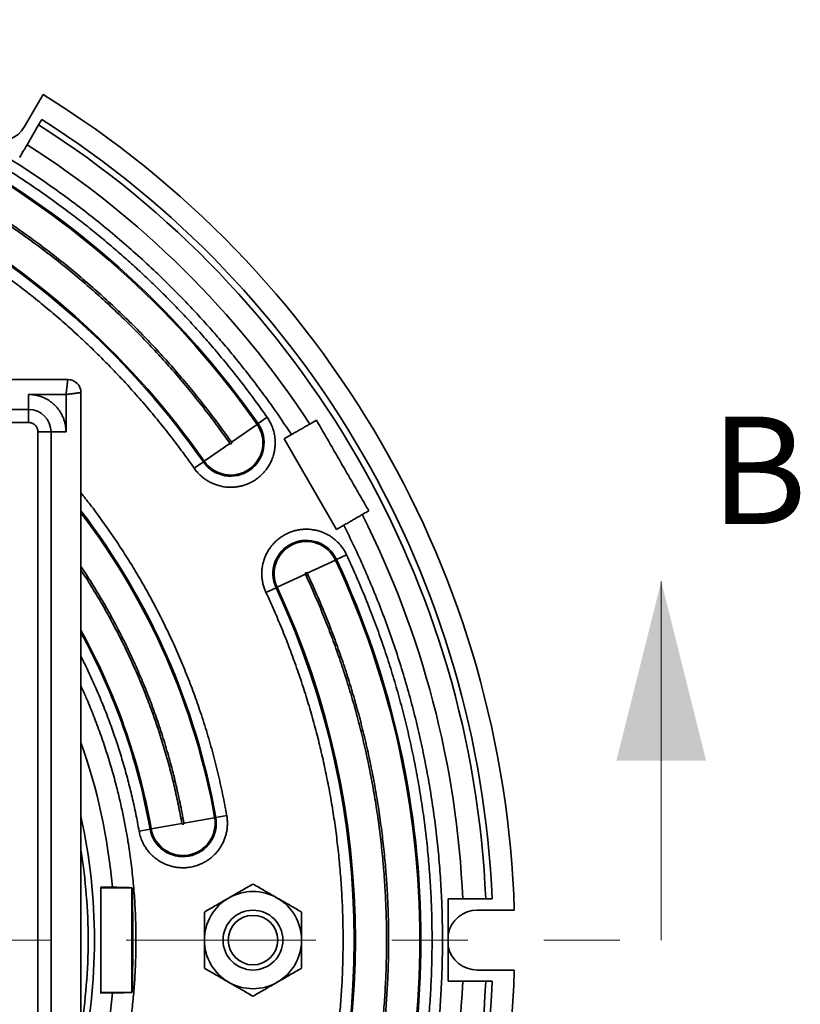
# Model space of a CAD drawing. Units: inches. Extents: x 0.1 to 8.4, y 0.1 to 10.9.
# Drawn here: x 3.3 to 4.3, y 8.2 to 9.5 of the extents above; entities that cross this region are included whole.
import ezdxf

# ---------------------------------------------------------------- set-up
doc = ezdxf.new("R2010")
doc.units = ezdxf.units.IN
doc.header["$MEASUREMENT"] = 0
doc.linetypes.add('PHANTOM', pattern=[0.5, 0.25, -0.05, 0.05, -0.05, 0.05, -0.05])
doc.layers.add('OBRYS', color=179, linetype='Continuous', lineweight=25)
doc.styles.add('SLDTEXTSTYLE0', font='TXT', dxfattribs={"width": 0.605})
doc.dimstyles.new('SLDDIMSTYLE3', dxfattribs={"dimtxt": 0.101115, "dimasz": 0.1, "dimexe": 0, "dimexo": 0.0625, "dimgap": 0.025279, "dimtad": 0, "dimtih": 1, "dimtoh": 1, "dimdec": 0, "dimlfac": 4, "dimrnd": 1e-09, "dimzin": 12, "dimdsep": 46, "dimlunit": 5, "dimtxsty": 'SLDTEXTSTYLE0', "dimsah": 1, "dimcen": 0, "dimadec": 0, "dimazin": 3, "dimtfac": 1, "dimtdec": 3, "dimtofl": 0, "dimtmove": 0, "dimatfit": 3, "dimfxl": 0, "dimfrac": 2, "dimtolj": 1, "dimtzin": 12, "dimarcsym": 0})

# ---------------------------------------------------------------- blocks, each defined once
blk = doc.blocks.new('_D_2')
at = {"layer": 'OBRYS'}
for p, q in [((1.7463, 7.2867), (1.5657, 7.0911)), ((1.0583, 7.0911), (1.0236, 7.0911)), ((1.0236, 7.0911), (1.0236, 6.9358)), ((1.2898, 7.0911), (1.3245, 7.0911)), ((1.3245, 7.0911), (1.3245, 6.9358)), ((1.5657, 7.0911), (1.4407, 7.0911)), ((1.0236, 6.9358), (1.0583, 6.9358)), ((1.3245, 6.9358), (1.2898, 6.9358))]:
    blk.add_line(p, q, dxfattribs=at)
blk.add_solid([(1.7463, 7.2867), (1.6675, 7.2234), (1.6895, 7.2031)], dxfattribs=at)
at = {"layer": 'OBRYS', "char_height": 0.10417, "attachment_point": 1, "style": 'SLDTEXTSTYLE0'}
for s, insert in [('%%c', (0.9074, 7.2486)), ('10 1/2', (1.0549, 7.2486)), ('266', (1.0583, 7.0701))]:
    blk.add_mtext(s, dxfattribs=dict(at, insert=insert))

msp = doc.modelspace()

# ---------------------------------------------------------------- linework, layer by layer
at = {"color": 7, "linetype": 'Continuous', "lineweight": 35}
for p, q in [((3.29845921, 9.31981462), (3.32276943, 9.36192115)), ((3.32096378, 9.32926611), (3.31678419, 9.32202685)), ((3.30165663, 9.29582515), (3.31678419, 9.32202685)), ((1.91347789, 8.986633), (3.35540703, 8.986633)), ((3.3037338, 8.96694797), (3.3529464, 8.96694797)), ((3.3037338, 8.94726293), (3.3037338, 8.96694797)), ((3.3529464, 8.96694797), (3.3529464, 8.91773537)), ((3.37263144, 8.9694086), (3.37263144, 7.52747946)), ((1.96515112, 8.94726293), (3.3037338, 8.94726293)), ((3.3037338, 8.93003852), (3.3037338, 8.94726293)), ((3.60569334, 8.92852121), (3.61766557, 8.93690426)), ((1.96515112, 8.93003852), (3.3037338, 8.93003852)), ((3.6044287, 8.9276357), (3.57079243, 8.90408333)), ((3.60569334, 8.92852121), (3.6044287, 8.9276357)), ((3.67380755, 8.92807788), (3.6825254, 8.93311113)), ((3.31603695, 8.91773537), (3.33326136, 8.91773537)), ((3.31603695, 8.91773537), (3.31603695, 7.57915269)), ((3.33326136, 8.91773537), (3.33326136, 7.57915269)), ((3.3529464, 8.91773537), (3.33326136, 8.91773537)), ((3.63990604, 8.90850483), (3.64966035, 8.91413649)), ((3.70880367, 8.78917062), (3.63990604, 8.90850483)), ((3.56859716, 8.90254619), (3.53496089, 8.87899382)), ((3.52172402, 8.86972527), (3.53369625, 8.87810831)), ((3.53496089, 8.87899382), (3.53369625, 8.87810831)), ((3.74270519, 8.80874367), (3.75142303, 8.81377692)), ((3.71855799, 8.79480228), (3.70880367, 8.78917062)), ((3.70903202, 8.74953337), (3.72227806, 8.7557101)), ((3.70763282, 8.74888091), (3.67041774, 8.73152723)), ((3.70903202, 8.74953337), (3.70763282, 8.74888091)), ((3.63077382, 8.71304097), (3.6679889, 8.73039465)), ((3.62937462, 8.71238852), (3.61612858, 8.70621178)), ((3.62937462, 8.71238852), (3.63077382, 8.71304097)), ((3.50549193, 8.40203355), (3.46505346, 8.39490316)), ((3.50813114, 8.40249891), (3.54856961, 8.40962931)), ((3.50813114, 8.40249891), (3.50815149, 8.40226623)), ((3.55009, 8.40989739), (3.54856961, 8.40962931)), ((3.55009, 8.40989739), (3.56448335, 8.41243533)), ((3.44913971, 8.39209714), (3.46353307, 8.39463507)), ((3.46505346, 8.39490316), (3.46353307, 8.39463507)), ((3.40575089, 8.31734167), (3.39872373, 8.31734167)), ((3.41406943, 8.31808472), (3.40575089, 8.31734167)), ((3.43961852, 8.31734167), (3.44018221, 8.3173899)), ((3.90536332, 8.30257789), (3.8751082, 8.30257789)), ((3.90536332, 8.30257789), (3.9137225, 8.30257789)), ((3.94290541, 8.28781411), (3.89428498, 8.28781411)), ((3.44086327, 8.24844403), (3.43961852, 8.24844403)), ((3.89428498, 8.20907395), (3.94290541, 8.20907395)), ((3.8751082, 8.19431017), (3.90536332, 8.19431017)), ((3.9137225, 8.19431017), (3.90536332, 8.19431017)), ((3.39872373, 8.17954639), (3.40575089, 8.17954639)), ((3.40575089, 8.17954639), (3.41406943, 8.17880333)), ((3.43961852, 8.17954639), (3.44018221, 8.17949816))]:
    msp.add_line(p, q, dxfattribs=at)
at = {"color": 7, "linetype": 'Continuous', "lineweight": 18}
msp.add_line((4.13636964, 8.24844403), (4.13636964, 8.72088497), dxfattribs=at)
at = {"color": 7, "linetype": 'PHANTOM', "lineweight": 18}
msp.add_line((1.18194917, 8.24844403), (4.13636964, 8.24844403), dxfattribs=at)
at = {"color": 7, "linetype": 'Continuous', "lineweight": 35, "flags": 128}
for points in [[(3.3987231, 8.31809968), (3.4029077, 8.31809555), (3.40709219, 8.31809145), (3.41406943, 8.31808472)], [(3.41406943, 8.17880333), (3.40988509, 8.17879931), (3.40570065, 8.17879525), (3.3987231, 8.17878837)]]:
    msp.add_lwpolyline(points, dxfattribs=at)
at = {"color": 7, "linetype": 'Continuous', "lineweight": 35}
for radius in [0.03937008, 0.03257382]:
    msp.add_circle((3.59900939, 8.24844403), radius, dxfattribs=at)
for centre, radius, start, end in [((2.63444246, 8.24844403), 1.18413455, 35, 85), ((2.63444246, 8.24844403), 1.18567839, 35, 85), ((2.63444246, 8.24844403), 1.30905512, 1.72344122, 58.27655878), ((2.63444246, 8.24844403), 1.09778618, 35, 85), ((2.63444246, 8.24844403), 1.09933002, 35, 85), ((2.63444246, 8.24844403), 1.28042489, 2.42307563, 57.57692437), ((3.26436372, 9.33949966), 0.03937008, 252.13643, 330), ((2.63444246, 8.24844403), 1.27207324, 2.43899365, 57.56100635), ((2.63444246, 8.24844403), 1.24184619, 33.18040335, 57.50160304), ((3.35540703, 8.9694086), 0.01722441, 0, 90), ((3.3037338, 8.91773537), 0.02952756, 0, 90), ((3.5696948, 8.90331476), 0.0439461, 215, 35), ((3.5696948, 8.90331476), 0.04240226, 215, 35), ((2.63444246, 8.24844403), 1.24184619, 2.49839696, 26.81959665), ((3.66920332, 8.73096094), 0.0439461, 25, 205), ((3.66920332, 8.73096094), 0.04240226, 25, 205), ((2.63444246, 8.24844403), 1.18413455, 335, 25), ((2.63444246, 8.24844403), 1.18567839, 335, 25), ((2.63444246, 8.24844403), 1.09778618, 335, 25), ((2.63444246, 8.24844403), 1.09933002, 335, 25), ((2.63444246, 8.24844403), 0.75596346, 347.55083145, 12.44916855), ((3.50681153, 8.40226623), 0.0439461, 190, 10), ((3.50681153, 8.40226623), 0.04240226, 190, 10), ((2.63444246, 8.24844403), 0.7476118, 0, 9.10641405), ((3.59900939, 8.24844403), 0.06397638, 60, 120), ((3.59900939, 8.24844403), 0.06397638, 120, 180), ((3.59900939, 8.24844403), 0.06397638, 0, 60), ((3.89428498, 8.24844403), 0.03937008, 90, 168.41770253), ((2.63444246, 8.24844403), 0.7476118, 350.89358595, 0), ((3.59900939, 8.24844403), 0.06397638, 180, 240), ((3.59900939, 8.24844403), 0.06397638, 300, 0), ((3.89428498, 8.24844403), 0.03937008, 192.13643, 270), ((2.63444246, 8.24844403), 1.30905512, 301.72344122, 358.27655878), ((2.63444246, 8.24844403), 1.27207324, 302.43899365, 357.56100635), ((2.63444246, 8.24844403), 1.28042489, 302.42307563, 357.57692437), ((3.59900939, 8.24844403), 0.06397638, 240, 300), ((2.63444246, 8.24844403), 1.24184619, 333.18040335, 357.50160304)]:
    msp.add_arc(centre, radius, start, end, dxfattribs=at)
at = {"color": 8, "linetype": 'Continuous', "lineweight": 35}
for radius, start, end in [(0.92977288, 10, 37.44423288), (0.92822904, 10, 37.31961436), (0.84342451, 10, 28.9279967), (0.84188067, 10, 28.73730962), (0.78273114, 5.10443609, 19.42219405), (0.78273114, 340.57780595, 354.89556391)]:
    msp.add_arc((2.63444246, 8.24844403), radius, start, end, dxfattribs=at)
at = {"color": 7, "linetype": 'Continuous', "lineweight": 35}
for points, knots in [([(3.64966035, 8.91413649), (3.64489542, 8.92130714), (3.63536912, 8.9356431), (3.62050763, 8.95675116), (3.60523722, 8.9775541), (3.58951624, 8.99802461), (3.57328701, 9.01825566), (3.55683468, 9.03788931), (3.54019139, 9.0569251), (3.52346419, 9.07528397), (3.5063651, 9.09329551), (3.48889404, 9.11095973), (3.46933237, 9.12994469), (3.4475681, 9.15010122), (3.42347933, 9.17125605), (3.39884277, 9.19176389), (3.37363099, 9.21164605), (3.34799287, 9.23078841), (3.3219613, 9.24917927), (3.29559843, 9.26678904), (3.26877819, 9.28370697), (3.24135086, 9.30002217), (3.21333701, 9.31570455), (3.184756, 9.33071997), (3.1557891, 9.34496709), (3.12647826, 9.35842639), (3.09899101, 9.37017685), (3.07343633, 9.38039506), (3.04986333, 9.38925755), (3.02611237, 9.397628), (3.00218339, 9.4055064), (2.97771855, 9.41300244), (2.95272994, 9.42008395), (2.92723008, 9.42671591), (2.90159966, 9.43279049), (2.87583872, 9.43830765), (2.85006511, 9.44324496), (2.8228495, 9.44785303), (2.79419677, 9.45202639), (2.76399524, 9.45563938), (2.73370968, 9.4585485), (2.71346605, 9.45984582), (2.7033401, 9.46049474)], [0, 0, 0, 0, 0.0227873422, 0.04555768778, 0.06832134041, 0.09108861284, 0.11386981289, 0.13696618615, 0.15888467868, 0.18079306365, 0.20270053265, 0.22461627844, 0.24654948336, 0.27484873525, 0.3031245468, 0.33139666873, 0.35968485953, 0.38810111043, 0.4160762521, 0.44403836159, 0.47200655818, 0.49999994865, 0.52849885931, 0.55697381725, 0.58544499412, 0.61393256959, 0.64233457216, 0.66455990699, 0.68677468775, 0.70898849785, 0.73121092194, 0.75345153356, 0.77671064278, 0.79995196558, 0.82318646069, 0.84642509648, 0.86967883544, 0.89264098104, 0.91948163737, 0.94631043822, 0.9731442676, 1, 1, 1, 1]), ([(2.73905496, 9.44417033), (2.74700094, 9.44342915), (2.76288771, 9.44194726), (2.7866511, 9.43912346), (2.81035087, 9.43586086), (2.83398325, 9.43211634), (2.85763652, 9.42788576), (2.88088891, 9.42324415), (2.90372813, 9.41821696), (2.92605716, 9.41285168), (2.94827861, 9.40705983), (2.97039249, 9.40084134), (2.99450282, 9.39356094), (3.02054553, 9.3850721), (3.0484433, 9.37521103), (3.07608629, 9.36466557), (3.10350008, 9.35342501), (3.13052492, 9.3415576), (3.15714016, 9.32908291), (3.18330119, 9.31603373), (3.20914127, 9.30234774), (3.2348021, 9.28794541), (3.26025399, 9.272828), (3.28546498, 9.25699444), (3.31027234, 9.24054151), (3.33464543, 9.22349043), (3.356843, 9.2071294), (3.37694958, 9.19161479), (3.3950736, 9.17706078), (3.4129114, 9.16215856), (3.43046297, 9.1469081), (3.44799631, 9.13106734), (3.46548237, 9.11462936), (3.48288996, 9.09758643), (3.49994345, 9.08019774), (3.51664278, 9.06246327), (3.53292295, 9.04445514), (3.5496771, 9.02515408), (3.56682447, 9.00451413), (3.58431833, 8.98239934), (3.60132904, 8.95990242), (3.61221875, 8.94457216), (3.61766557, 8.93690426)], [0, 0, 0, 0, 0.0228564748, 0.0456980282, 0.0685337458, 0.0913727196, 0.1142240383, 0.1373508424, 0.1592801618, 0.1812007583, 0.2031206731, 0.225047948, 0.246990617, 0.2752515849, 0.3034923543, 0.3317301122, 0.359982051, 0.3883449637, 0.416258796, 0.444161514, 0.4720697083, 0.4999999599, 0.5284343404, 0.5568481363, 0.5852588527, 0.6136840005, 0.6420345387, 0.6642311312, 0.6864186628, 0.7086054726, 0.7307999003, 0.7530102773, 0.7762792577, 0.7995328117, 0.8227805271, 0.8460319994, 0.869296819, 0.8923063767, 0.919230442, 0.9461441447, 0.9730623712, 1, 1, 1, 1]), ([(3.56859716, 8.90254619), (3.5633272, 8.90996319), (3.55279109, 8.9247918), (3.53632098, 8.94654368), (3.51937497, 8.96791915), (3.50184977, 8.98894974), (3.48382548, 9.00955778), (3.46531442, 9.02972301), (3.44639425, 9.04936852), (3.42700667, 9.06855761), (3.40695681, 9.08747411), (3.38624732, 9.10608557), (3.3648797, 9.12435652), (3.34307153, 9.14209141), (3.3208006, 9.15930723), (3.29819773, 9.17590561), (3.27528914, 9.19187928), (3.25212411, 9.20720601), (3.22858922, 9.2219651), (3.20454911, 9.23623678), (3.18001904, 9.24999734), (3.15501339, 9.2632201), (3.12969165, 9.2758156), (3.10408437, 9.28776942), (3.07839119, 9.29899811), (3.05264319, 9.3095093), (3.02683839, 9.31932096), (3.00080011, 9.32850539), (2.97448692, 9.33707601), (2.94792114, 9.34502247), (2.92112453, 9.3523318), (2.89416235, 9.35898437), (2.86712357, 9.36496071), (2.84026457, 9.37021787), (2.81361405, 9.37478246), (2.78710724, 9.37867098), (2.76051648, 9.38198035), (2.74273033, 9.3836578), (2.7338342, 9.38449681)], [0, 0, 0, 0, 0.0274273088, 0.0548347582, 0.0822380539, 0.1096529086, 0.1373524818, 0.1647646797, 0.1921644722, 0.2195675656, 0.2469896607, 0.2752542228, 0.3034965773, 0.3317339084, 0.3599834095, 0.3883466966, 0.4162630352, 0.4441663078, 0.4720731042, 0.5000000081, 0.5284380049, 0.5568533955, 0.5852636825, 0.6136863777, 0.6420372658, 0.6697835119, 0.6975169174, 0.7252537706, 0.7530103536, 0.7809343126, 0.8088368326, 0.8367344843, 0.8646438469, 0.8923069924, 0.91923233, 0.9461463558, 0.9730639532, 1, 1, 1, 1]), ([(2.73406777, 9.38716654), (2.74314734, 9.3863091), (2.76129991, 9.38459485), (2.78843627, 9.38119929), (2.81548439, 9.37720198), (2.84252341, 9.37252906), (2.86944576, 9.36721111), (2.89622767, 9.3612487), (2.92276349, 9.35467069), (2.94913735, 9.34745819), (2.97560651, 9.33953417), (3.00214146, 9.33088467), (3.02871066, 9.32149323), (3.05503533, 9.3114507), (3.08114134, 9.30074633), (3.10687773, 9.28944436), (3.13222506, 9.27756392), (3.15713932, 9.26513665), (3.1817462, 9.25210382), (3.20618319, 9.23838816), (3.23042205, 9.22399102), (3.25443241, 9.20891152), (3.27805669, 9.19324326), (3.30126706, 9.17700555), (3.32389102, 9.16032985), (3.34591962, 9.14324698), (3.36736946, 9.1257642), (3.38839184, 9.10776441), (3.40901917, 9.08921835), (3.42923128, 9.07014021), (3.44900601, 9.05054238), (3.46829361, 9.03047168), (3.4870326, 9.00999557), (3.5050572, 8.98931509), (3.52237611, 8.96846848), (3.53903614, 8.9474078), (3.55523549, 8.92598398), (3.5656056, 8.91138522), (3.57079243, 8.90408333)], [0, 0, 0, 0, 0.02742730675, 0.05483475527, 0.08223805125, 0.1096529075, 0.13735247924, 0.16476467438, 0.19216446631, 0.21956756148, 0.2469896607, 0.27525421865, 0.30349657134, 0.33173390305, 0.35998340728, 0.38834669403, 0.4162630298, 0.4441663018, 0.47207310001, 0.50000000812, 0.52843800066, 0.5568533895, 0.58526367712, 0.61368637545, 0.64203726323, 0.66978350647, 0.69751691145, 0.72525376642, 0.75301035357, 0.78093430846, 0.80883682675, 0.83673447907, 0.86464384472, 0.8923069911, 0.91923232731, 0.94614635284, 0.97306395121, 1, 1, 1, 1]), ([(3.52172402, 8.86972527), (3.51671882, 8.87676963), (3.50671184, 8.89085352), (3.49106854, 8.91151335), (3.47497267, 8.93181648), (3.45832685, 8.95179194), (3.44234451, 8.97006574), (3.42713876, 8.98671002), (3.41287064, 9.00173973), (3.39831762, 9.01649289), (3.38347967, 9.03096955), (3.36691105, 9.04652727), (3.34852613, 9.0630499), (3.3282318, 9.08040308), (3.30751747, 9.09724842), (3.28636332, 9.11360101), (3.26489482, 9.12936677), (3.24313657, 9.14453837), (3.22113425, 9.1590958), (3.198779, 9.1731151), (3.17594483, 9.18667109), (3.15264614, 9.1997411), (3.1288965, 9.21229968), (3.10484483, 9.2242634), (3.08052163, 9.23561785), (3.05771938, 9.24558343), (3.03652216, 9.25429674), (3.01697019, 9.26189409), (2.99727519, 9.26911065), (2.9774371, 9.27594641), (2.95575138, 9.2829521), (2.93219438, 9.28999875), (2.90674375, 9.29694092), (2.88113394, 9.30325979), (2.85545064, 9.30893658), (2.8299387, 9.31393038), (2.80462562, 9.31826597), (2.77944906, 9.32195935), (2.75419182, 9.32510271), (2.73729732, 9.32669606), (2.72884702, 9.32749302)], [0, 0, 0, 0, 0.0274254552, 0.0548320912, 0.0822356123, 0.1096517283, 0.1373500093, 0.1592792665, 0.1811998654, 0.2031198472, 0.2250472538, 0.246990119, 0.2752509614, 0.3034917112, 0.3317295555, 0.3599816866, 0.3883446437, 0.4162584071, 0.4441611589, 0.47206949, 0.4999999811, 0.5284342354, 0.5568480115, 0.5852588148, 0.6136841561, 0.64203474, 0.6642312695, 0.6864188035, 0.7086056811, 0.7308002422, 0.7530108178, 0.7809311019, 0.8088320366, 0.8367301953, 0.8646421562, 0.8923061007, 0.9192301599, 0.9461439065, 0.9730622269, 1, 1, 1, 1]), ([(3.29200864, 9.27911435), (3.2925389, 9.28003278), (3.29359941, 9.28186964), (3.29515666, 9.28456687), (3.29667847, 9.28720272), (3.29830645, 9.29002247), (3.30000695, 9.29296782), (3.30110434, 9.29486856), (3.30165663, 9.29582515)], [0, 0, 0, 0, 0.1469193079, 0.2938385651, 0.4450232795, 0.5962079173, 0.7967819388, 1, 1, 1, 1]), ([(3.3529464, 8.96694797), (3.353012, 8.9674736), (3.35313753, 8.96847949), (3.35331583, 8.96991149), (3.35347599, 8.97119435), (3.35361792, 8.97232741), (3.3537417, 8.97331267), (3.35390222, 8.97459285), (3.35409591, 8.9761469), (3.35429431, 8.97773547), (3.3544516, 8.97899275), (3.35457432, 8.97997246), (3.35477236, 8.98155368), (3.35501329, 8.98349749), (3.35523808, 8.98530926), (3.35537997, 8.98642853), (3.3553981, 8.9865655), (3.35540703, 8.986633)], [0, 0, 0, 0, 0.0512283733, 0.0980332073, 0.1404139942, 0.1783702925, 0.2119017355, 0.2410080446, 0.311281033, 0.3781275305, 0.4207992809, 0.4619489991, 0.5015776835, 0.6315020174, 0.7578416271, 0.880653554, 1, 1, 1, 1]), ([(3.3529464, 8.91773537), (3.35290535, 8.91928808), (3.35282362, 8.92237981), (3.35214998, 8.92697032), (3.3510703, 8.93147818), (3.34952436, 8.9359744), (3.34750692, 8.94041155), (3.34497718, 8.94473945), (3.34200113, 8.9488198), (3.33859488, 8.952594), (3.33481975, 8.95600151), (3.3311864, 8.9586517), (3.32785002, 8.96067753), (3.32490486, 8.96220317), (3.32141913, 8.96371978), (3.317355, 8.96510831), (3.31279168, 8.96617563), (3.30823686, 8.96682983), (3.30523511, 8.96690858), (3.3037338, 8.96694797)], [0, 0, 0, 0, 0.0602557552, 0.1199804496, 0.1797135053, 0.2399941197, 0.3042763032, 0.3686255539, 0.4342755461, 0.4999940326, 0.5656440268, 0.6313625153, 0.6742525998, 0.7170747674, 0.7600244078, 0.8217333439, 0.88350908, 0.9417376562, 1, 1, 1, 1]), ([(3.37263144, 8.9694086), (3.37256392, 8.96939966), (3.37242692, 8.96938153), (3.37130801, 8.96923968), (3.36991087, 8.96906633), (3.36864434, 8.9689093), (3.36779778, 8.96880417), (3.36676269, 8.96867513), (3.365488, 8.96851537), (3.36425166, 8.96836062), (3.3632426, 8.96823453), (3.36252684, 8.96814517), (3.36177915, 8.96805186), (3.36099984, 8.96795458), (3.35987228, 8.96781385), (3.35820342, 8.9676039), (3.35578303, 8.96730149), (3.35395244, 8.96707335), (3.3529464, 8.96694797)], [0, 0, 0, 0, 0.1193296728, 0.2421275343, 0.3684557746, 0.4114253611, 0.454797267, 0.498573456, 0.5585578889, 0.621970268, 0.648305438, 0.675190305, 0.7026250404, 0.7306098053, 0.759144751, 0.8217491989, 0.9020391362, 1, 1, 1, 1]), ([(3.61766557, 8.93690426), (3.61876031, 8.93524073), (3.62094429, 8.93192203), (3.62355668, 8.92654794), (3.62564403, 8.92095631), (3.62714218, 8.91517884), (3.62808446, 8.90927817), (3.62819891, 8.90530617), (3.6282563, 8.90331476)], [0, 0, 0, 0, 0.1669237603, 0.3330090617, 0.4999989558, 0.6669237794, 0.8330090808, 1, 1, 1, 1]), ([(3.3037338, 8.93003852), (3.30425016, 8.9300203), (3.30527913, 8.92998399), (3.30680106, 8.92968287), (3.30857726, 8.92910642), (3.31053792, 8.92809471), (3.31249093, 8.92649541), (3.31382442, 8.92486754), (3.31467083, 8.92342034), (3.31533511, 8.92195316), (3.31591453, 8.92005526), (3.31599613, 8.91850895), (3.31603695, 8.91773537)], [0, 0, 0, 0, 0.0801924764, 0.1598044346, 0.2401151922, 0.3699267726, 0.5000115129, 0.6298232162, 0.6945725977, 0.7600779592, 0.8799723432, 1, 1, 1, 1]), ([(3.67380755, 8.92807788), (3.67312154, 8.92768181), (3.67174953, 8.92688968), (3.66947296, 8.9255753), (3.66704437, 8.92417316), (3.66448728, 8.92269682), (3.66185033, 8.92117437), (3.65912882, 8.91960311), (3.65631316, 8.91797749), (3.65314498, 8.91614834), (3.65091552, 8.91486116), (3.64966035, 8.91413649)], [0, 0, 0, 0, 0.1059126982, 0.2118254897, 0.32081812125, 0.42981084832, 0.53572224748, 0.64163371428, 0.75061657458, 0.85959948224, 1, 1, 1, 1]), ([(3.75142303, 8.81377692), (3.74760403, 8.82039163), (3.73996571, 8.8336216), (3.72849762, 8.8534849), (3.71701483, 8.87337369), (3.70552041, 8.8932826), (3.6940175, 8.91320623), (3.68635599, 8.92647635), (3.6825254, 8.93311113)], [0, 0, 0, 0, 0.1664096647, 0.3328331637, 0.4992426309, 0.6661569677, 0.8330854646, 1, 1, 1, 1]), ([(3.6282563, 8.90331476), (3.62822337, 8.90180634), (3.62815772, 8.89879828), (3.62761998, 8.8943169), (3.62675948, 8.88988867), (3.62538884, 8.88494855), (3.62336293, 8.87958254), (3.62048727, 8.8739285), (3.61730103, 8.86906241), (3.61400908, 8.86492704), (3.61075882, 8.86146513), (3.60723469, 8.85828056), (3.60312205, 8.8551316), (3.5983839, 8.85213866), (3.59298385, 8.84946656), (3.58780547, 8.84754194), (3.58296378, 8.84621396), (3.57853413, 8.8453609), (3.57405024, 8.84485491), (3.5689266, 8.84467519), (3.56319925, 8.84499425), (3.55694223, 8.84603647), (3.55134321, 8.84761201), (3.54640935, 8.84950808), (3.5421302, 8.85156683), (3.53803367, 8.85397049), (3.53379191, 8.85694505), (3.52951961, 8.86056914), (3.52531911, 8.86489613), (3.52292459, 8.86811259), (3.52172402, 8.86972527)], [0, 0, 0, 0, 0.03053616932, 0.06089444647, 0.09125710604, 0.12180634415, 0.16460529702, 0.207167373, 0.24999777688, 0.28214568055, 0.31408950253, 0.34604221516, 0.37821661425, 0.41886756033, 0.45931770963, 0.49999974261, 0.5305294689, 0.56088555894, 0.59125043215, 0.62180635069, 0.66460530356, 0.70716737954, 0.74999778343, 0.78214568709, 0.81408950907, 0.84604222171, 0.87821662079, 0.91887548448, 0.95932563377, 1, 1, 1, 1]), ([(3.56859716, 8.90254619), (3.56868794, 8.90243812), (3.56887063, 8.90222061), (3.56925609, 8.90202757), (3.56967782, 8.90194877), (3.57010085, 8.9020159), (3.57048925, 8.90220356), (3.57078913, 8.90250813), (3.57099947, 8.90288853), (3.57102295, 8.90317211), (3.57103476, 8.90331476)], [0, 0, 0, 0, 0.1241831014, 0.2499190516, 0.373460062, 0.4999254849, 0.6234557788, 0.7499163158, 0.8741978808, 1, 1, 1, 1]), ([(3.71855799, 8.79480228), (3.71950542, 8.79534928), (3.72140027, 8.79644327), (3.72425035, 8.79808877), (3.72708715, 8.79972659), (3.72986258, 8.80132899), (3.73253076, 8.80286947), (3.735103, 8.80435455), (3.7375776, 8.80578326), (3.74017233, 8.80728132), (3.74179456, 8.80821792), (3.74270519, 8.80874367)], [0, 0, 0, 0, 0.1060084644, 0.2120169066, 0.3211032493, 0.430189534, 0.5361987494, 0.6422078901, 0.7513014275, 0.8603948647, 1, 1, 1, 1]), ([(3.8484498, 8.24844403), (3.84837069, 8.25899142), (3.84821254, 8.28007755), (3.84693122, 8.31167952), (3.84488531, 8.34323408), (3.84199675, 8.37477465), (3.83830499, 8.40611736), (3.83381851, 8.43723179), (3.82855944, 8.46805517), (3.82250569, 8.49873922), (3.81561971, 8.52945195), (3.80789379, 8.56015912), (3.79931669, 8.59082473), (3.78993828, 8.62125062), (3.77977282, 8.65139501), (3.76891017, 8.68102275), (3.75738788, 8.710114), (3.74520213, 8.73867869), (3.73233673, 8.7669532), (3.7231522, 8.78551662), (3.71855799, 8.79480228)], [0, 0, 0, 0, 0.0558339979, 0.1116222173, 0.1674025735, 0.223212998, 0.2792693023, 0.3344525789, 0.3896109996, 0.44478125, 0.4999999921, 0.556215551, 0.6123853047, 0.6685479588, 0.7247422337, 0.7807730483, 0.8355816923, 0.8903651072, 0.9451592359, 1, 1, 1, 1]), ([(3.61612858, 8.70621178), (3.61541653, 8.70784989), (3.6139921, 8.7111269), (3.61240692, 8.71636611), (3.6112628, 8.72182539), (3.61064601, 8.72755754), (3.61059134, 8.73340326), (3.61114274, 8.73934319), (3.61230043, 8.74524026), (3.61407598, 8.75102382), (3.61643371, 8.75659711), (3.61901949, 8.76128261), (3.62159894, 8.76514527), (3.62400799, 8.76827171), (3.62700446, 8.77166065), (3.63069002, 8.77520004), (3.63507104, 8.77865307), (3.6396661, 8.78162361), (3.64441825, 8.78410858), (3.64937798, 8.7861525), (3.65460546, 8.78776283), (3.66006849, 8.78889993), (3.66579972, 8.78951868), (3.6716457, 8.78957281), (3.67758555, 8.78902156), (3.68348264, 8.78786382), (3.68926619, 8.78608829), (3.69483948, 8.78373055), (3.699525, 8.78114478), (3.70338763, 8.77856532), (3.70651416, 8.77615631), (3.70990275, 8.77315967), (3.713444, 8.76947498), (3.71689003, 8.76509022), (3.71988606, 8.76050706), (3.7214806, 8.75730935), (3.72227806, 8.7557101)], [0, 0, 0, 0, 0.0291161108, 0.0582464244, 0.0891041415, 0.1199899251, 0.1521342982, 0.1843068521, 0.2171351993, 0.2499923268, 0.2828206748, 0.3156778032, 0.3371256254, 0.3585371119, 0.3800099587, 0.4108676733, 0.4417534562, 0.4708624815, 0.4999999401, 0.529108966, 0.5582464243, 0.5891041414, 0.619989925, 0.6521342981, 0.684306852, 0.7171351992, 0.7499923267, 0.7828206747, 0.8156778031, 0.8371256253, 0.8585371118, 0.8800099586, 0.9108676732, 0.9417534561, 0.9708696331, 1, 1, 1, 1]), ([(3.72227806, 8.7557101), (3.72633696, 8.74684389), (3.73445186, 8.72911778), (3.74579678, 8.70216703), (3.75652643, 8.67497153), (3.76659132, 8.6474786), (3.77595055, 8.61985737), (3.7846007, 8.59213327), (3.7925374, 8.56435995), (3.79980394, 8.536398), (3.80643711, 8.50809092), (3.81241819, 8.4794606), (3.8177255, 8.45052902), (3.82232086, 8.42147893), (3.82619972, 8.39234578), (3.82934024, 8.36335391), (3.83176337, 8.33453126), (3.83346967, 8.30586919), (3.83453832, 8.27716923), (3.83467026, 8.25802148), (3.83473625, 8.24844403)], [0, 0, 0, 0, 0.05585472416, 0.11166960478, 0.16747780598, 0.2233125038, 0.27936144824, 0.33452103199, 0.3896593182, 0.44480831006, 0.49999999214, 0.55618752336, 0.61233549384, 0.66847767122, 0.72464783359, 0.78067491742, 0.83550756868, 0.89031834423, 0.94513868112, 1, 1, 1, 1]), ([(3.66786336, 8.73096094), (3.66787673, 8.73111358), (3.6679033, 8.73141699), (3.6681434, 8.73181648), (3.66848108, 8.73212538), (3.66891164, 8.73229303), (3.66936963, 8.73232122), (3.66980749, 8.73218226), (3.67018803, 8.73191996), (3.67034149, 8.73165759), (3.67041774, 8.73152723)], [0, 0, 0, 0, 0.1258174435, 0.2500976217, 0.3765627197, 0.5000856863, 0.626557851, 0.7500944585, 0.8758319772, 1, 1, 1, 1]), ([(3.77483478, 8.24844403), (3.77476979, 8.25770889), (3.77463984, 8.27623166), (3.77358725, 8.30399442), (3.77190659, 8.33171983), (3.76953401, 8.35943458), (3.76650196, 8.38697735), (3.76281821, 8.41432461), (3.75850053, 8.44142686), (3.7535304, 8.46842046), (3.74787591, 8.49545792), (3.74152992, 8.52251289), (3.73448274, 8.54955775), (3.72677548, 8.57641677), (3.71841809, 8.60305884), (3.70948123, 8.62928329), (3.69999451, 8.65507495), (3.68995508, 8.68044057), (3.6793518, 8.70558186), (3.67177743, 8.72212176), (3.6679889, 8.73039465)], [0, 0, 0, 0, 0.0558583674, 0.111674787, 0.1674824258, 0.2233144664, 0.2793658901, 0.3345304521, 0.3896696606, 0.4448155172, 0.5000000118, 0.5561948237, 0.6123458738, 0.6684869243, 0.7246517553, 0.7806771392, 0.8355122718, 0.8903235077, 0.9451422777, 1, 1, 1, 1]), ([(3.67041774, 8.73152723), (3.67428339, 8.72308315), (3.6820118, 8.70620132), (3.69281621, 8.6805347), (3.70303424, 8.65463595), (3.71261917, 8.62845377), (3.72153218, 8.60214848), (3.72977034, 8.57574472), (3.73732881, 8.549295), (3.74424856, 8.5226676), (3.75056519, 8.49571044), (3.75626105, 8.46844446), (3.76131563, 8.44089062), (3.76569185, 8.41322599), (3.76938557, 8.38548305), (3.77237597, 8.35787402), (3.77468352, 8.33042522), (3.77630849, 8.30312932), (3.77732621, 8.27579836), (3.77745186, 8.2575643), (3.77751471, 8.24844403)], [0, 0, 0, 0, 0.055858363, 0.1116747808, 0.1674824203, 0.2233144641, 0.2793658848, 0.3345304408, 0.3896696482, 0.4448155085, 0.5000000118, 0.5561948149, 0.6123458614, 0.6684869132, 0.7246517506, 0.7806771365, 0.8355122662, 0.8903235015, 0.9451422734, 1, 1, 1, 1]), ([(3.71761324, 8.24844403), (3.71755151, 8.2572434), (3.71742807, 8.2748359), (3.71642828, 8.30120483), (3.71483195, 8.32753934), (3.71257849, 8.35386358), (3.70969898, 8.38002357), (3.70620029, 8.40599726), (3.70209932, 8.43173914), (3.69737828, 8.45737981), (3.69200761, 8.48306114), (3.68598036, 8.50875811), (3.67928715, 8.53444445), (3.67196645, 8.5599563), (3.66402805, 8.58526285), (3.65553967, 8.61017225), (3.64652912, 8.6346696), (3.63699353, 8.65876223), (3.62692194, 8.68264271), (3.61972726, 8.69835346), (3.61612858, 8.70621178)], [0, 0, 0, 0, 0.0558545322, 0.1116693318, 0.1674775626, 0.2233124004, 0.2793612142, 0.3345205357, 0.3896587734, 0.4448079304, 0.4999999911, 0.5561871387, 0.612334947, 0.6684771837, 0.724647627, 0.7806748004, 0.8355073209, 0.8903180722, 0.9451384916, 1, 1, 1, 1]), ([(3.56537303, 8.40226623), (3.56532895, 8.40051385), (3.56524113, 8.39702298), (3.56451871, 8.3918346), (3.56336133, 8.38673014), (3.56170712, 8.38163869), (3.55955265, 8.37660756), (3.55685874, 8.3716852), (3.55368818, 8.36701092), (3.55005589, 8.36264235), (3.54601951, 8.35864179), (3.54164083, 8.35507678), (3.53697063, 8.35196304), (3.53163633, 8.34910429), (3.5255989, 8.34664557), (3.51884992, 8.3448058), (3.51250297, 8.34387688), (3.50667978, 8.34362191), (3.5014506, 8.34386372), (3.49626381, 8.3445788), (3.4910473, 8.34578123), (3.48584718, 8.34748963), (3.48070878, 8.34974413), (3.47577595, 8.35249527), (3.47110741, 8.35573298), (3.46677034, 8.35940534), (3.46283709, 8.36345662), (3.45932878, 8.36783777), (3.45601331, 8.37290253), (3.45304914, 8.37870499), (3.45058291, 8.3852602), (3.44962196, 8.38981256), (3.44913971, 8.39209714)], [0, 0, 0, 0, 0.0302571928, 0.0602745335, 0.0902956978, 0.1205642689, 0.1526113789, 0.1846879443, 0.2173372357, 0.2500153522, 0.2826646442, 0.3153427613, 0.3473898667, 0.3794664297, 0.4197273171, 0.4597121967, 0.4999997067, 0.5302515138, 0.5602670145, 0.5902900491, 0.6205642764, 0.6526113863, 0.6846879518, 0.7173372431, 0.7500153596, 0.7826646516, 0.8153427687, 0.8473898741, 0.8794664371, 0.9197340263, 0.9597189058, 1, 1, 1, 1]), ([(3.50549193, 8.40203355), (3.50553696, 8.40187386), (3.50562761, 8.40155242), (3.50597809, 8.40118285), (3.50642349, 8.40094429), (3.50692686, 8.40090303), (3.5074192, 8.40103011), (3.50781592, 8.40133992), (3.50810418, 8.4017652), (3.50813566, 8.40209853), (3.50815149, 8.40226623)], [0, 0, 0, 0, 0.1241427293, 0.2498824176, 0.3734121617, 0.4998958638, 0.6234063545, 0.7498785365, 0.8741568414, 1, 1, 1, 1]), ([(3.39875758, 8.24844403), (3.39875682, 8.25639967), (3.39875535, 8.27199878), (3.3987436, 8.29523018), (3.39872994, 8.31047432), (3.3987231, 8.31809968)], [0, 0, 0, 0, 0.3421898429, 0.6709528026, 1, 1, 1, 1]), ([(3.40575089, 8.31734167), (3.4067836, 8.31734166), (3.40884901, 8.31734164), (3.41227524, 8.31734165), (3.41592949, 8.3173417), (3.41977696, 8.31734167), (3.42374468, 8.31734164), (3.42783966, 8.31734164), (3.43207583, 8.31734168), (3.43602889, 8.31734167), (3.43855469, 8.31734167), (3.43961852, 8.31734167)], [0, 0, 0, 0, 0.1127795519, 0.2255593535, 0.3416135051, 0.4576678864, 0.5705010998, 0.6833344536, 0.7994279744, 0.9155215661, 1, 1, 1, 1]), ([(3.44018221, 8.3173899), (3.43917493, 8.31741566), (3.43716036, 8.31746719), (3.43414576, 8.31754524), (3.43115348, 8.31762338), (3.42813728, 8.31770294), (3.42514607, 8.31778267), (3.42217746, 8.31786254), (3.41932733, 8.3179399), (3.41658273, 8.31801503), (3.41491293, 8.31806134), (3.41406943, 8.31808472)], [0, 0, 0, 0, 0.1037999882, 0.2075999497, 0.3139010811, 0.420202088, 0.5336843713, 0.6471663643, 0.763966596, 0.880766395, 1, 1, 1, 1]), ([(3.43961852, 8.31734167), (3.43961855, 8.31336241), (3.43961863, 8.30142463), (3.43961925, 8.27845889), (3.43961879, 8.25947216), (3.43961852, 8.24844403)], [0, 0, 0, 0, 0.1732689173, 0.5198067399, 1, 1, 1, 1]), ([(3.44086327, 8.24844403), (3.44084703, 8.25640268), (3.44081546, 8.27187361), (3.44058283, 8.29485613), (3.44031575, 8.30987854), (3.44018221, 8.3173899)], [0, 0, 0, 0, 0.34627660601, 0.67313147385, 1, 1, 1, 1]), ([(3.59900939, 8.32231759), (3.59642266, 8.32082413), (3.59124978, 8.31783757), (3.58330229, 8.31324909), (3.57521643, 8.30858071), (3.56975278, 8.30542628), (3.5670212, 8.3038492)], [0, 0, 0, 0, 0.2477111721, 0.495365486, 0.7477052773, 1, 1, 1, 1]), ([(3.63099758, 8.3038492), (3.62832036, 8.30539489), (3.62296549, 8.30848653), (3.61493155, 8.31312492), (3.60692706, 8.31774632), (3.60164883, 8.32079371), (3.59900939, 8.32231759)], [0, 0, 0, 0, 0.2472747581, 0.4945905404, 0.7472643505, 1, 1, 1, 1]), ([(3.5670212, 8.3038492), (3.56435239, 8.30230836), (3.55899731, 8.2992166), (3.55096875, 8.29458131), (3.54295558, 8.28995491), (3.53767737, 8.28690753), (3.53503301, 8.28538081)], [0, 0, 0, 0, 0.2464911405, 0.4945932554, 0.7467931491, 1, 1, 1, 1]), ([(3.66298577, 8.28538081), (3.66040369, 8.28687157), (3.65523091, 8.28985808), (3.64729206, 8.29444158), (3.63920216, 8.29911228), (3.63373827, 8.30226686), (3.63099758, 8.3038492)], [0, 0, 0, 0, 0.247268604, 0.4953625588, 0.7468740018, 1, 1, 1, 1]), ([(3.8751082, 8.30257789), (3.87431683, 8.30257789), (3.87273409, 8.30257789), (3.8701077, 8.30257789), (3.86730614, 8.30257789), (3.86400261, 8.30257789), (3.86018614, 8.30257789), (3.85727654, 8.30257789), (3.85581223, 8.30257789)], [0, 0, 0, 0, 0.14691494526, 0.29382997031, 0.4450160302, 0.59620217185, 0.79678096977, 1, 1, 1, 1]), ([(3.53503301, 8.28538081), (3.53503301, 8.28239928), (3.53503301, 8.27642627), (3.53503301, 8.26725927), (3.53503301, 8.25791786), (3.53503301, 8.2516087), (3.53503301, 8.24844403)], [0, 0, 0, 0, 0.24726863158, 0.49536257743, 0.7468740112, 1, 1, 1, 1]), ([(3.66298577, 8.24844403), (3.66298577, 8.25152571), (3.66298577, 8.25770922), (3.66298577, 8.2669798), (3.66298577, 8.27623261), (3.66298577, 8.28232736), (3.66298577, 8.28538081)], [0, 0, 0, 0, 0.2464911356, 0.4945932455, 0.7467931337, 1, 1, 1, 1]), ([(3.3987231, 8.17878837), (3.3987302, 8.18671713), (3.39874411, 8.20226558), (3.39875528, 8.22549828), (3.39875681, 8.24079322), (3.39875758, 8.24844403)], [0, 0, 0, 0, 0.3421285071, 0.670920358, 1, 1, 1, 1]), ([(3.43961852, 8.24844403), (3.4396187, 8.24048542), (3.43961906, 8.22502311), (3.43961886, 8.20205728), (3.43961863, 8.18705002), (3.43961852, 8.17954639)], [0, 0, 0, 0, 0.3465381615, 0.673268942, 1, 1, 1, 1]), ([(3.44018221, 8.17949816), (3.44032289, 8.18745552), (3.44059636, 8.20292395), (3.44081959, 8.22590657), (3.44084871, 8.24093143), (3.44086327, 8.24844403)], [0, 0, 0, 0, 0.3462763181, 0.67313089283, 1, 1, 1, 1]), ([(3.53503301, 8.24844403), (3.53503301, 8.24536235), (3.53503301, 8.23917884), (3.53503301, 8.22990825), (3.53503301, 8.22065545), (3.53503301, 8.2145607), (3.53503301, 8.21150725)], [0, 0, 0, 0, 0.2464911356, 0.4945932455, 0.7467931337, 1, 1, 1, 1]), ([(3.61612858, 7.79067628), (3.6197914, 7.79867731), (3.62711444, 7.81467369), (3.63735232, 7.83899459), (3.64703499, 7.8635364), (3.65611776, 7.88834661), (3.66456374, 7.91327255), (3.6723698, 7.93829132), (3.67953205, 7.96335453), (3.68608955, 7.98858806), (3.69207547, 8.014133), (3.69747293, 8.03996959), (3.70226234, 8.06607799), (3.70640931, 8.09229344), (3.70990968, 8.11858388), (3.71274377, 8.1447468), (3.71493046, 8.17075697), (3.71647026, 8.19662222), (3.71743464, 8.22252172), (3.71755369, 8.2398011), (3.71761324, 8.24844403)], [0, 0, 0, 0, 0.0558545322, 0.1116693318, 0.1674775626, 0.2233124004, 0.2793612142, 0.3345205357, 0.3896587734, 0.4448079304, 0.4999999911, 0.5561871388, 0.612334947, 0.6684771837, 0.724647627, 0.7806748004, 0.8355073209, 0.8903180722, 0.9451384917, 1, 1, 1, 1]), ([(3.66298577, 8.21150725), (3.66298577, 8.21448878), (3.66298577, 8.22046179), (3.66298577, 8.22962879), (3.66298577, 8.2389702), (3.66298577, 8.24527936), (3.66298577, 8.24844403)], [0, 0, 0, 0, 0.2472686316, 0.4953625774, 0.7468740112, 1, 1, 1, 1]), ([(3.6679889, 7.76649341), (3.6718455, 7.77491769), (3.67955579, 7.79175994), (3.69033487, 7.81736639), (3.70052894, 7.84320442), (3.7100914, 7.86932521), (3.71898351, 7.89556884), (3.72720235, 7.92191069), (3.73474311, 7.94829841), (3.74164663, 7.97486338), (3.74794845, 8.00175733), (3.75363096, 8.02895939), (3.75867369, 8.05644863), (3.76303965, 8.0840484), (3.76672471, 8.1117263), (3.7697081, 8.1392706), (3.77201024, 8.16665505), (3.7736314, 8.19388694), (3.77464673, 8.22115383), (3.77477209, 8.23934514), (3.77483478, 8.24844403)], [0, 0, 0, 0, 0.0558583674, 0.111674787, 0.1674824258, 0.2233144664, 0.2793658901, 0.3345304522, 0.3896696607, 0.4448155172, 0.5000000118, 0.5561948237, 0.6123458739, 0.6684869244, 0.7246517553, 0.7806771392, 0.8355122719, 0.8903235077, 0.9451422777, 1, 1, 1, 1]), ([(3.77751471, 8.24844403), (3.77744956, 8.23915739), (3.77731931, 8.2205911), (3.77626424, 8.19276309), (3.77457963, 8.16497253), (3.77220147, 8.13719265), (3.7691623, 8.10958516), (3.76546989, 8.08217363), (3.76114207, 8.05500769), (3.75616026, 8.02795066), (3.75049248, 8.00084966), (3.74413158, 7.97373111), (3.73706784, 7.94662269), (3.72934246, 7.91970055), (3.72096543, 7.89299588), (3.71200757, 7.8667098), (3.70249856, 7.84085752), (3.69243554, 7.8154323), (3.68180734, 7.79023193), (3.67421517, 7.77365315), (3.67041774, 7.76536082)], [0, 0, 0, 0, 0.055858363, 0.1116747808, 0.1674824203, 0.2233144641, 0.2793658848, 0.3345304408, 0.3896696482, 0.4448155086, 0.5000000118, 0.5561948149, 0.6123458614, 0.6684869132, 0.7246517506, 0.7806771365, 0.8355122662, 0.8903235015, 0.9451422734, 1, 1, 1, 1]), ([(3.71855799, 7.70208578), (3.72323415, 7.71154026), (3.73258263, 7.73044147), (3.74566072, 7.75923886), (3.75803469, 7.78833802), (3.76964988, 7.81780391), (3.78045875, 7.84745459), (3.7904552, 7.87725908), (3.79963074, 7.90715135), (3.80803391, 7.93727684), (3.81570681, 7.96780249), (3.82262714, 7.99870119), (3.82876865, 8.02994583), (3.83408671, 8.06133704), (3.83857523, 8.09283107), (3.84220865, 8.1241775), (3.84501156, 8.1553417), (3.84698502, 8.18633427), (3.84822094, 8.21737358), (3.84837349, 8.23808428), (3.8484498, 8.24844403)], [0, 0, 0, 0, 0.0558339979, 0.1116222173, 0.1674025735, 0.223212998, 0.2792693023, 0.3344525789, 0.3896109996, 0.44478125, 0.4999999921, 0.5562155509, 0.6123853047, 0.6685479588, 0.7247422337, 0.7807730483, 0.8355816923, 0.8903651072, 0.9451592359, 1, 1, 1, 1]), ([(3.83473625, 8.24844403), (3.83466783, 8.23869314), (3.83453105, 8.21919833), (3.83342316, 8.18997808), (3.83165421, 8.16079605), (3.82915708, 8.13162539), (3.82596619, 8.10263667), (3.82208918, 8.07385439), (3.81754476, 8.04532901), (3.81231326, 8.01691591), (3.80636185, 7.98845769), (3.79968286, 7.95998209), (3.7922659, 7.93151821), (3.78415362, 7.9032478), (3.77535685, 7.87520493), (3.76595064, 7.84760213), (3.75596576, 7.82045587), (3.74539908, 7.7937581), (3.73423848, 7.76729547), (3.72626586, 7.74988596), (3.72227806, 7.74117796)], [0, 0, 0, 0, 0.05585472417, 0.11166960479, 0.16747780599, 0.2233125038, 0.27936144825, 0.334521032, 0.38965931821, 0.44480831007, 0.49999999214, 0.55618752335, 0.61233549383, 0.66847767121, 0.72464783359, 0.78067491742, 0.83550756867, 0.89031834421, 0.94513868111, 1, 1, 1, 1]), ([(3.53503301, 8.21150725), (3.53761509, 8.21001649), (3.54278787, 8.20702998), (3.55072673, 8.20244648), (3.55881662, 8.19777577), (3.56428052, 8.1946212), (3.5670212, 8.19303886)], [0, 0, 0, 0, 0.24726860401, 0.49536255877, 0.74687400178, 1, 1, 1, 1]), ([(3.63099758, 8.19303886), (3.63366639, 8.1945797), (3.63902147, 8.19767145), (3.64705003, 8.20230675), (3.6550632, 8.20693315), (3.66034141, 8.20998053), (3.66298577, 8.21150725)], [0, 0, 0, 0, 0.2464911405, 0.4945932554, 0.7467931491, 1, 1, 1, 1]), ([(3.5670212, 8.19303886), (3.56969842, 8.19149317), (3.57505329, 8.18840153), (3.58308723, 8.18376314), (3.59109172, 8.17914174), (3.59636995, 8.17609435), (3.59900939, 8.17457047)], [0, 0, 0, 0, 0.2472747581, 0.4945905404, 0.7472643505, 1, 1, 1, 1]), ([(3.59900939, 8.17457047), (3.60159613, 8.17606392), (3.606769, 8.17905048), (3.61471649, 8.18363897), (3.62280235, 8.18830734), (3.628266, 8.19146178), (3.63099758, 8.19303886)], [0, 0, 0, 0, 0.2477111721, 0.495365486, 0.7477052773, 1, 1, 1, 1]), ([(3.85581223, 8.19431017), (3.85687275, 8.19431017), (3.85899377, 8.19431017), (3.86210827, 8.19431017), (3.86515188, 8.19431017), (3.86840785, 8.19431017), (3.87180884, 8.19431017), (3.87400362, 8.19431017), (3.8751082, 8.19431017)], [0, 0, 0, 0, 0.1469193079, 0.2938385651, 0.4450232795, 0.5962079173, 0.7967819388, 1, 1, 1, 1]), ([(3.43961852, 8.17954639), (3.43819337, 8.17954639), (3.43534307, 8.17954639), (3.43107756, 8.17954639), (3.42684851, 8.17954638), (3.42272976, 8.17954638), (3.41878873, 8.1795464), (3.41500853, 8.17954638), (3.41139075, 8.17954644), (3.40829205, 8.17954646), (3.40649164, 8.17954641), (3.40575089, 8.17954639)], [0, 0, 0, 0, 0.1131854604, 0.2263708884, 0.3428453068, 0.4593195981, 0.5724847025, 0.6856496228, 0.8021166299, 0.9185833792, 1, 1, 1, 1]), ([(3.41406943, 8.17880333), (3.41480151, 8.17882362), (3.41626567, 8.17886421), (3.41867504, 8.17893032), (3.42123266, 8.17899993), (3.42399604, 8.17907456), (3.42693335, 8.1791531), (3.4300617, 8.17923595), (3.43330574, 8.17932097), (3.43669485, 8.17940892), (3.43900205, 8.17946796), (3.44018221, 8.17949816)], [0, 0, 0, 0, 0.1038065672, 0.2076134451, 0.3139510467, 0.4202889318, 0.5331857058, 0.6460827262, 0.7622300548, 0.8783775139, 1, 1, 1, 1])]:
    msp.add_open_spline(points, degree=3, knots=knots, dxfattribs=at)
for points in [[(3.57103476, 8.90331476), (3.57102466, 8.90345241), (3.57100446, 8.9037277), (3.57086311, 8.90396479), (3.57079243, 8.90408333)], [(3.6679889, 8.73039465), (3.66795229, 8.73048555), (3.66787905, 8.73066736), (3.66786859, 8.73086308), (3.66786336, 8.73096094)], [(3.56448335, 8.41243533), (3.56474284, 8.41075021), (3.56526182, 8.40737997), (3.56533596, 8.40397081), (3.56537303, 8.40226623)], [(3.85581223, 8.30257789), (3.85581223, 8.28453327), (3.85581223, 8.24844403), (3.85581223, 8.21235479), (3.85581223, 8.19431017)]]:
    msp.add_open_spline(points, degree=3, dxfattribs=at)
at = {"color": 8, "linetype": 'Continuous', "lineweight": 35}
for points, knots in [([(3.37263144, 8.83739081), (3.37671602, 8.83224021), (3.38584172, 8.82073284), (3.399412, 8.80241139), (3.41344269, 8.78252713), (3.42694362, 8.76226952), (3.43993318, 8.74165319), (3.45277396, 8.7200562), (3.46539103, 8.69747987), (3.47769938, 8.67392371), (3.48932867, 8.65005078), (3.50027878, 8.62586112), (3.51054982, 8.6013548), (3.52010008, 8.57663872), (3.52920741, 8.55096729), (3.53778378, 8.52435688), (3.54577331, 8.49671813), (3.55289685, 8.4688491), (3.55923244, 8.44076363), (3.56273204, 8.42188352), (3.56448335, 8.41243533)], [0, 0, 0, 0, 0.0418571694, 0.0935164587, 0.1451563013, 0.1968112285, 0.2485157411, 0.3003042408, 0.3567898408, 0.413181473, 0.4695238305, 0.5258617238, 0.5822399737, 0.6387033052, 0.6945660136, 0.7556695769, 0.8167078166, 0.8777376776, 0.9388161279, 1, 1, 1, 1]), ([(3.37263144, 8.74047897), (3.37303058, 8.73989799), (3.3786107, 8.73177567), (3.38871903, 8.71565383), (3.40245822, 8.69281934), (3.41504092, 8.6702681), (3.42660801, 8.64814025), (3.43753194, 8.62571255), (3.44781869, 8.60298911), (3.45746674, 8.57996891), (3.46643777, 8.55675148), (3.47499283, 8.53263575), (3.48304962, 8.50763712), (3.49055513, 8.48167263), (3.49724702, 8.45549243), (3.50319859, 8.42910953), (3.50648602, 8.41137415), (3.50813114, 8.40249891)], [0, 0, 0, 0, 0.0057661415, 0.0806127019, 0.1555898557, 0.2237655154, 0.2918249478, 0.3598220785, 0.4278109815, 0.4958457505, 0.5639803696, 0.6313976401, 0.7051417607, 0.7788053496, 0.8524571168, 0.9261658056, 1, 1, 1, 1]), ([(3.50549193, 8.40203355), (3.50400708, 8.41007991), (3.50103981, 8.42615939), (3.49574823, 8.45009728), (3.48984688, 8.47386765), (3.4832753, 8.4974598), (3.47604975, 8.52087657), (3.46813841, 8.5441974), (3.45924996, 8.56819129), (3.44930727, 8.59278488), (3.43826984, 8.61782187), (3.42646397, 8.64250074), (3.41388357, 8.66681728), (3.40096646, 8.69004073), (3.38773648, 8.71212239), (3.37841557, 8.72707542), (3.37319792, 8.73477991), (3.37263144, 8.73561638)], [0, 0, 0, 0, 0.0678836835, 0.1356557976, 0.203368423, 0.2710737779, 0.3388240971, 0.4066715116, 0.4753716615, 0.5510958146, 0.6267338231, 0.7023584495, 0.7780424951, 0.8538585901, 0.9227971103, 0.9916180982, 1, 1, 1, 1]), ([(3.44913971, 8.39209714), (3.447751, 8.39962249), (3.44497582, 8.41466099), (3.44002672, 8.43704939), (3.43450719, 8.45928162), (3.42836078, 8.4813477), (3.42160234, 8.50325012), (3.41420376, 8.52506273), (3.4058879, 8.54750209), (3.39660162, 8.5705096), (3.38623098, 8.5939017), (3.37822576, 8.61097606), (3.37346152, 8.62013523), (3.37263144, 8.62173106)], [0, 0, 0, 0, 0.0945002314, 0.1888472804, 0.2831136501, 0.3773720299, 0.4716951277, 0.5661555019, 0.6617907917, 0.7672033504, 0.8725011478, 0.977785492, 1, 1, 1, 1]), ([(3.37263144, 8.58309062), (3.37486088, 8.57816397), (3.38028188, 8.56618462), (3.38841039, 8.54630748), (3.3970558, 8.52350885), (3.40515833, 8.49989486), (3.41248685, 8.47620359), (3.41857173, 8.45417359), (3.42359397, 8.43388003), (3.42774929, 8.41520884), (3.43141108, 8.39670412), (3.43504585, 8.37582736), (3.43844282, 8.35256777), (3.44138219, 8.32664636), (3.44346636, 8.30064754), (3.44477118, 8.27457149), (3.44493197, 8.25715877), (3.44501245, 8.24844403)], [0, 0, 0, 0, 0.0470220739, 0.1143362829, 0.1867020099, 0.259032639, 0.3313968678, 0.4023210613, 0.4577476195, 0.5131778623, 0.5686426875, 0.6217698905, 0.6974391223, 0.7730180126, 0.8485853045, 0.9242197771, 1, 1, 1, 1]), ([(3.44501245, 8.24844403), (3.44494856, 8.24067948), (3.4448209, 8.22516428), (3.44378531, 8.20192499), (3.44213135, 8.17874653), (3.43996532, 8.15728137), (3.43745978, 8.13751743), (3.43475115, 8.11943668), (3.4315885, 8.10114167), (3.42792722, 8.08252028), (3.42373573, 8.06359877), (3.41905641, 8.04464961), (3.41387854, 8.02565944), (3.40819328, 8.0066427), (3.40198888, 7.98761959), (3.39531933, 7.96874886), (3.38778559, 7.949057), (3.38028276, 7.93070453), (3.37486155, 7.91872526), (3.37263144, 7.91379736)], [0, 0, 0, 0, 0.0675177579, 0.1349145421, 0.2022458721, 0.2695674288, 0.3224930689, 0.3754740426, 0.428537242, 0.483931641, 0.5404894689, 0.5970499093, 0.6536457912, 0.7116389176, 0.7696323665, 0.8276291, 0.8856645137, 0.9529659838, 1, 1, 1, 1])]:
    msp.add_open_spline(points, degree=3, knots=knots, dxfattribs=at)
at = {"color": 7, "linetype": 'Continuous', "lineweight": 18}
msp.add_solid([(4.13636964, 8.72088497), (4.07731452, 8.4846645), (4.19542475, 8.4846645)], dxfattribs=at)

# ---------------------------------------------------------------- texts
at = {"color": 7, "linetype": 'Continuous', "insert": (4.20115746, 8.93786562), "char_height": 0.14156087, "attachment_point": 1, "style": 'SLDTEXTSTYLE0'}
msp.add_mtext('B', dxfattribs=at)

# ---------------------------------------------------------------- dimensions: what is measured, and where the dimension line sits
at = {"layer": 'OBRYS'}
dim = msp.add_diameter_dim_2p(p1=(3.52255627, 9.21015041), p2=(1.74632865, 7.28673764), dimstyle='SLDDIMSTYLE3', dxfattribs=at)
dim.commit()
dim.dimension.update_dxf_attribs({"geometry": '_D_2', "text_midpoint": (1.17402986, 7.09113243), "dimtype": 163})

doc.saveas('drawing.dxf')
